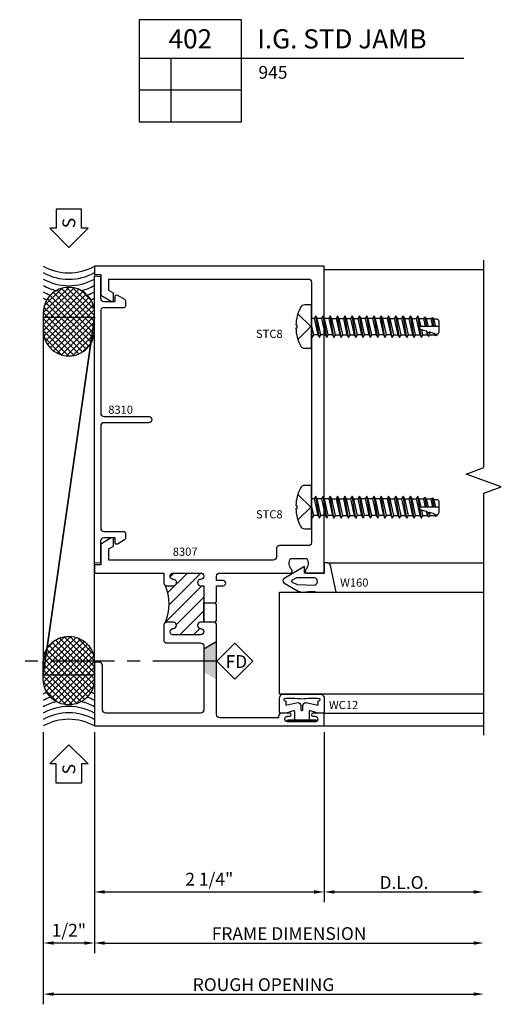
# Model space of a CAD drawing. Units: inches. Extents: x -17.8 to 20, y -11.6 to 12.1.
# Drawn here: x -17.8 to -13.1, y -5.1 to 4.5 of the extents above; entities that cross this region are included whole.
import ezdxf
from ezdxf.enums import TextEntityAlignment as Align

# ---------------------------------------------------------------- set-up
doc = ezdxf.new("R2010")
doc.units = ezdxf.units.IN
doc.header["$LTSCALE"] = 0.5
doc.header["$MEASUREMENT"] = 0
doc.linetypes.add('s945d402$0$CENTER', pattern=[2, 1.25, -0.25, 0.25, -0.25])
for name, color, linetype in [('EFCO_0', 7, 'Continuous'), ('s945d402$0$EFCO_0', 7, 'Continuous'), ('s945d402$0$EFCO_BackerRod', 3, 'Continuous'), ('s945d402$0$EFCO_BackerRod_Hatch', 9, 'Continuous'), ('s945d402$0$EFCO_Detail_BreakLines', 1, 'Continuous'), ('s945d402$0$EFCO_Detail_Dim', 1, 'Continuous'), ('s945d402$0$EFCO_Detail_Fab', 1, 'Continuous'), ('s945d402$0$EFCO_Detail_Fab_Hatch', 9, 'Continuous'), ('s945d402$0$EFCO_Detail_Shims', 5, 'Continuous'), ('s945d402$0$EFCO_Detail_Symbols', 5, 'Continuous'), ('s945d402$0$EFCO_Detail_Symbols_Text', 3, 'Continuous'), ('s945d402$0$EFCO_Die', 7, 'Continuous'), ('s945d402$0$EFCO_Die_BackGround', 9, 'Continuous'), ('s945d402$0$EFCO_Die_Text', 6, 'Continuous'), ('s945d402$0$EFCO_Fasteners', 3, 'Continuous'), ('s945d402$0$EFCO_Fasteners_Text', 1, 'Continuous'), ('s945d402$0$EFCO_Glass', 4, 'Continuous'), ('s945d402$0$EFCO_Glazing_Gasket', 3, 'Continuous'), ('s945d402$0$EFCO_LT_Center', 1, 's945d402$0$CENTER'), ('s945d402$0$EFCO_Nonthermal', 7, 'Continuous'), ('s945d402$0$EFCO_Silicone', 8, 'Continuous'), ('s945d402$0$EFCO_Thermal', 7, 'Continuous')]:
    doc.layers.add(name, color=color, linetype=linetype)
doc.styles.add('s945d402$0$ROMANS', font='ROMANS.SHX')
doc.styles.add('s945d402$0$SIMPLEX', font='simplex.shx')
doc.dimstyles.new('s945d402$0$STD1', dxfattribs={"dimtxt": 0.125, "dimasz": 0.1, "dimexe": 0.1, "dimexo": 0.0625, "dimgap": 0.03, "dimtad": 1, "dimdec": 5, "dimzin": 4, "dimdsep": 46, "dimlunit": 5, "dimtxsty": 's945d402$0$SIMPLEX', "dimcen": 0.09, "dimclrd": 1, "dimclre": 1, "dimclrt": 3, "dimazin": 0, "dimtfac": 1, "dimtdec": 5, "dimtmove": 0, "dimatfit": 3, "dimfxl": 0, "dimfrac": 2, "dimtolj": 1, "dimtzin": 0, "dimarcsym": 0})

# ---------------------------------------------------------------- blocks, each defined once
blk = doc.blocks.new('*D63')
at = {"layer": 's945d402$0$EFCO_Detail_Dim', "color": 1, "lineweight": -2, "transparency": 16777216}
for p, q in [((-0.5, -0.0625), (-0.5, -2.725)), ((-0.4, -2.625), (3.712, -2.625))]:
    blk.add_line(p, q, dxfattribs=at)
at = {"layer": 's945d402$0$EFCO_Detail_Dim', "color": 1, "transparency": 16777216}
for points in [[(-0.4, -2.6083), (-0.4, -2.6417), (-0.5, -2.625)], [(3.712, -2.6083), (3.712, -2.6417), (3.812, -2.625)]]:
    blk.add_solid(points, dxfattribs=at)
at = {"layer": 's945d402$0$EFCO_Detail_Dim', "color": 3, "transparency": 16777216, "insert": (1.656, -2.5325), "char_height": 0.125, "attachment_point": 5, "style": 's945d402$0$SIMPLEX'}
blk.add_mtext('\\A1;ROUGH OPENING', dxfattribs=at)
blk = doc.blocks.new('*D64')
at = {"layer": 's945d402$0$EFCO_Detail_Dim', "color": 1, "lineweight": -2, "transparency": 16777216}
for p, q in [((0, -0.0625), (0, -2.225)), ((0.1, -2.125), (3.712, -2.125))]:
    blk.add_line(p, q, dxfattribs=at)
at = {"layer": 's945d402$0$EFCO_Detail_Dim', "color": 1, "transparency": 16777216}
for points in [[(0.1, -2.1083), (0.1, -2.1417), (0, -2.125)], [(3.712, -2.1083), (3.712, -2.1417), (3.812, -2.125)]]:
    blk.add_solid(points, dxfattribs=at)
at = {"layer": 's945d402$0$EFCO_Detail_Dim', "color": 3, "transparency": 16777216, "insert": (1.906, -2.0325), "char_height": 0.125, "attachment_point": 5, "style": 's945d402$0$SIMPLEX'}
blk.add_mtext('\\A1;FRAME DIMENSION', dxfattribs=at)
blk = doc.blocks.new('*D67')
at = {"layer": 's945d402$0$EFCO_Detail_Dim', "color": 1, "lineweight": -2, "transparency": 16777216}
for p, q in [((0, -0.0625), (0, -1.725)), ((2.25, -0.0625), (2.25, -1.725)), ((0.1, -1.625), (2.15, -1.625))]:
    blk.add_line(p, q, dxfattribs=at)
at = {"layer": 's945d402$0$EFCO_Detail_Dim', "color": 1, "transparency": 16777216}
for points in [[(0.1, -1.6083), (0.1, -1.6417), (0, -1.625)], [(2.15, -1.6083), (2.15, -1.6417), (2.25, -1.625)]]:
    blk.add_solid(points, dxfattribs=at)
at = {"layer": 's945d402$0$EFCO_Detail_Dim', "color": 3, "transparency": 16777216, "insert": (1.125, -1.4998), "char_height": 0.125, "attachment_point": 5, "style": 's945d402$0$SIMPLEX'}
blk.add_mtext('\\A1;2 1/4"', dxfattribs=at)
blk = doc.blocks.new('*D65')
at = {"layer": 's945d402$0$EFCO_Detail_Dim', "color": 1, "lineweight": -2, "transparency": 16777216}
blk.add_line((2.35, -1.625), (3.712, -1.625), dxfattribs=at)
at = {"layer": 's945d402$0$EFCO_Detail_Dim', "color": 1, "transparency": 16777216}
for points in [[(2.35, -1.6083), (2.35, -1.6417), (2.25, -1.625)], [(3.712, -1.6083), (3.712, -1.6417), (3.812, -1.625)]]:
    blk.add_solid(points, dxfattribs=at)
at = {"layer": 's945d402$0$EFCO_Detail_Dim', "color": 3, "transparency": 16777216, "insert": (3.031, -1.5325), "char_height": 0.125, "attachment_point": 5, "style": 's945d402$0$SIMPLEX'}
blk.add_mtext('\\A1;D.L.O.', dxfattribs=at)
blk = doc.blocks.new('*D66')
at = {"layer": 's945d402$0$EFCO_Detail_Dim', "color": 1, "lineweight": -2, "transparency": 16777216}
blk.add_line((2.35, -1.625), (3.712, -1.625), dxfattribs=at)
at = {"layer": 's945d402$0$EFCO_Detail_Dim', "color": 1, "transparency": 16777216}
for points in [[(2.35, -1.6083), (2.35, -1.6417), (2.25, -1.625)], [(3.712, -1.6083), (3.712, -1.6417), (3.812, -1.625)]]:
    blk.add_solid(points, dxfattribs=at)
at = {"layer": 's945d402$0$EFCO_Detail_Dim', "color": 3, "transparency": 16777216, "insert": (3.031, -1.5325), "char_height": 0.125, "attachment_point": 5, "style": 's945d402$0$SIMPLEX'}
blk.add_mtext('\\A1;D.L.O.', dxfattribs=at)
blk = doc.blocks.new('*D68')
at = {"layer": 's945d402$0$EFCO_Detail_Dim', "color": 1, "lineweight": -2, "transparency": 16777216}
blk.add_line((-0.1, -2.125), (-0.4, -2.125), dxfattribs=at)
at = {"layer": 's945d402$0$EFCO_Detail_Dim', "color": 1, "transparency": 16777216}
for points in [[(-0.4, -2.1083), (-0.4, -2.1417), (-0.5, -2.125)], [(-0.1, -2.1083), (-0.1, -2.1417), (0, -2.125)]]:
    blk.add_solid(points, dxfattribs=at)
at = {"layer": 's945d402$0$EFCO_Detail_Dim', "color": 3, "transparency": 16777216, "insert": (-0.25, -1.9998), "char_height": 0.125, "attachment_point": 5, "style": 's945d402$0$SIMPLEX'}
blk.add_mtext('\\A1;1/2"', dxfattribs=at)
blk = doc.blocks.new('*U72')
at = {"layer": 's945d402$0$EFCO_Detail_Symbols'}
for p, q in [((0, 0), (0, -1)), ((1, 0), (0, 0)), ((1, -1), (1, 0)), ((0, -0.375), (1, -0.375)), ((0.3131, -1), (0.3131, -0.375)), ((1, -0.375), (3.1761, -0.375)), ((0, -0.6875), (1, -0.6875)), ((0, -1), (1, -1))]:
    blk.add_line(p, q, dxfattribs=at)
at = {"layer": 's945d402$0$EFCO_Detail_Symbols_Text', "style": 's945d402$0$ROMANS'}
for tag, height, p in [('DETAIL', 0.1875, (0.5, -0.1875)), ('SIM.', 0.125, (-0.2397, -0.5312)), ('REF.', 0.125, (0.1562, -0.5312)), ('REF.', 0.125, (0.6565, -0.5312)), ('SIM.', 0.125, (-0.2397, -0.8438)), ('REF.', 0.125, (0.1562, -0.8438)), ('REF.', 0.125, (0.6565, -0.8438))]:
    blk.add_attdef(tag, text='', height=height, dxfattribs=at).set_placement(p, align=Align.MIDDLE_CENTER)
for tag, height, p in [('DES.', 0.1875, (1.1547, -0.1875)), ('SERIES', 0.125, (1.167, -0.5155))]:
    blk.add_attdef(tag, text='', height=height, dxfattribs=at).set_placement(p, align=Align.MIDDLE_LEFT)
for p in [(1.167, -0.7716), (1.167, -0.965)]:
    blk.add_attdef('MISC.', p, '', height=0.125, dxfattribs=at)
blk = doc.blocks.new('s945d402$0$945IGRGLZ')
at = {"layer": 's945d402$0$EFCO_Glazing_Gasket'}
h = blk.add_hatch(dxfattribs=at)
h.set_pattern_fill('STEEL', color=256, scale=0.1, style=0)
h.set_pattern_definition([(45, (-6982.40757, 4900.122309), (-0.008838834765, 0.008838834765), []), (45, (-6982.40757, 4900.128559), (-0.008838834765, 0.008838834765), [])])
edge = h.paths.add_edge_path()
edge.add_line((-0.2885, -1.437), (-0.3535, -1.437))
edge.add_arc((-0.3535, -1.447), 0.01, 90, 270)
edge.add_line((-0.3535, -1.457), (-0.0835, -1.457))
edge.add_arc((-0.0835, -1.447), 0.01, 270, 450)
edge.add_line((-0.0835, -1.437), (-0.1485, -1.437))
edge.add_line((-0.1485, -1.437), (-0.205, -1.437))
edge.add_line((-0.205, -1.437), (-0.2885, -1.437))
at = {"layer": 's945d402$0$EFCO_Die_BackGround'}
for p, q in [((0.0323, 0.1), (1.562, 0.1)), ((0, -1.372), (1.562, -1.372))]:
    blk.add_line(p, q, dxfattribs=at)
at = {"layer": 's945d402$0$EFCO_Glass'}
blk.add_lwpolyline([(1.562, -1.186), (-0.438, -1.186), (-0.438, -0.186), (1.562, -0.186)], dxfattribs=at)
at = {"layer": 's945d402$0$EFCO_Glazing_Gasket'}
for points in [[(0, 0), (-0.193, 0), (-0.193, 0.065), (-0.3928, -0.054, 0.518852), (-0.3959, -0.0948), (-0.2622, -0.174, 0.192715), (-0.1794, -0.1831, -0.100346), (-0.062, -0.1865), (0.1173, -0.1865), (0.0622, 0.0724, 0.39123), (0.0323, 0.1), (0, 0.1)], [(-0.0914, -0.0461), (-0.2728, -0.0461), (-0.3194, -0.0739), (-0.3194, -0.0864), (-0.2636, -0.1124), (-0.0914, -0.1181, 0.694445)], [(-0.2085, -1.297, -0.414214), (-0.1785, -1.267), (-0.06, -1.2944), (-0.06, -1.2551), (-0.0462, -1.2495, 0.603024), (-0.0445, -1.2319, 0.066744), (-0.2185, -1.236, 0.066744), (-0.3925, -1.2319, 0.603024), (-0.3908, -1.2495), (-0.377, -1.2551), (-0.377, -1.2944), (-0.2585, -1.267, -0.414214), (-0.2285, -1.297), (-0.2285, -1.337, 0.414214), (-0.2185, -1.347, 0.414214), (-0.2085, -1.337)], [(-0.3535, -1.457, -1), (-0.3535, -1.437), (-0.0835, -1.437, -1), (-0.0835, -1.457)]]:
    blk.add_lwpolyline(points, format="xyb", close=True, dxfattribs=at)
blk.add_lwpolyline([(-0.2885, -1.437), (-0.2885, -1.3585, 0.548619), (-0.3027, -1.3494), (-0.3736, -1.372), (-0.427, -1.372, -0.414214), (-0.437, -1.362), (-0.437, -1.2283, -0.257543), (-0.4137, -1.186), (-0.2185, -1.186), (-0.0233, -1.186, -0.257543), (0, -1.2283), (0, -1.362, -0.414214), (-0.01, -1.372), (-0.0634, -1.372), (-0.1343, -1.3494, 0.548619), (-0.1485, -1.3585), (-0.1485, -1.437)], format="xyb", dxfattribs=at)
at = {"layer": 's945d402$0$EFCO_Die_Text', "style": 's945d402$0$ROMANS'}
for s, p in [('W160', (0.1554, -0.1335)), ('WC12', (0.0462, -1.3319))]:
    blk.add_text(s, height=0.08, dxfattribs=at).set_placement(p)
blk = doc.blocks.new('s945d402$0$8310')
at = {"layer": 's945d402$0$EFCO_Die', "linetype": 'Continuous'}
blk.add_lwpolyline([(0.303, 0.2424, -0.267949), (0.2955, 0.2294), (0.2255, 0.189, -0.57735), (0.203, 0.202), (0.203, 0.25), (0.091, 0.25, 0.414214), (0.06, 0.219), (0.06, 0.0052), (0, 0), (0, 2.814), (0.06, 2.8088), (0.06, 2.595, 0.414214), (0.091, 2.564), (0.203, 2.564), (0.203, 2.612, -0.57735), (0.2255, 2.625), (0.2955, 2.5846, -0.267949), (0.303, 2.5716), (0.303, 2.517, -0.414214), (0.288, 2.502), (0.093, 2.502, 0.414214), (0.062, 2.471), (0.062, 1.469, 0.414214), (0.093, 1.438), (0.53, 1.438, -1), (0.53, 1.376), (0.093, 1.376, 0.414214), (0.062, 1.345), (0.062, 0.343, 0.414214), (0.093, 0.312), (0.288, 0.312, -0.414214), (0.303, 0.297)], format="xyb", close=True, dxfattribs=at)
at = {"layer": 's945d402$0$EFCO_Die_Text', "ltscale": 0.5, "style": 's945d402$0$SIMPLEX', "flags": 8}
blk.add_attdef('DIENO', text='', height=0.08, dxfattribs=at).set_placement((0.2571, 1.5036), align=Align.MIDDLE_CENTER)
blk = doc.blocks.new('s945d402$0$STC8S')
at = {"layer": 's945d402$0$EFCO_Fasteners'}
for p, q in [((-0.016, 0.144), (-0.016, 0.1524)), ((0.016, 0.144), (-0.016, 0.144)), ((0.016, 0.1524), (0.016, 0.144)), ((-0.2125, 0.0641), (-0.2125, 0)), ((-0.2125, 0), (0.2125, 0)), ((-0.0807, -0.0218), (0.0179, 0)), ((0.0803, -0.027), (0.0803, 0)), ((0.2125, 0), (0.2125, 0.0641)), ((-0.0958, 0), (-0.1072, -0.0066)), ((-0.1072, -0.0066), (-0.0677, 0)), ((-0.1072, -0.0066), (-0.0807, -0.0218)), ((-0.1072, -0.0779), (0.1067, -0.0422)), ((-0.0807, -0.0626), (-0.1072, -0.0779)), ((-0.1072, -0.0779), (-0.0807, -0.0931)), ((-0.0807, -0.0626), (-0.0807, -0.0218)), ((0.0803, -0.027), (-0.0807, -0.0626)), ((-0.0807, -0.0931), (0.0803, -0.0575)), ((-0.0807, -0.1339), (-0.0807, -0.0931)), ((0.1067, -0.0422), (0.0803, -0.027)), ((0.0803, -0.0575), (0.1067, -0.0422)), ((0.0803, -0.0983), (0.0803, -0.0575)), ((-0.1072, -0.1492), (0.1067, -0.1135)), ((-0.0807, -0.1339), (-0.1072, -0.1492)), ((-0.1072, -0.1492), (-0.0807, -0.1644)), ((-0.1072, -0.2205), (0.1067, -0.1848)), ((0.0803, -0.0983), (-0.0807, -0.1339)), ((-0.0807, -0.1644), (0.0803, -0.1288)), ((-0.0807, -0.2052), (-0.0807, -0.1644)), ((0.0803, -0.1696), (-0.0807, -0.2052)), ((0.1067, -0.1135), (0.0803, -0.0983)), ((0.0803, -0.1288), (0.1067, -0.1135)), ((0.0803, -0.1696), (0.0803, -0.1288)), ((0.1067, -0.1848), (0.0803, -0.1696)), ((0.0803, -0.2001), (0.1067, -0.1848)), ((-0.0807, -0.2052), (-0.1072, -0.2205)), ((-0.1072, -0.2205), (-0.0807, -0.2357)), ((-0.1072, -0.2918), (0.1067, -0.2561)), ((-0.0807, -0.2765), (-0.1072, -0.2918)), ((-0.0807, -0.2357), (0.0803, -0.2001)), ((-0.0807, -0.2357), (-0.0807, -0.2765)), ((0.0803, -0.2409), (-0.0807, -0.2765)), ((-0.0807, -0.307), (0.0803, -0.2714)), ((0.0803, -0.2001), (0.0803, -0.2409)), ((0.1067, -0.2561), (0.0803, -0.2409)), ((0.0803, -0.2714), (0.1067, -0.2561)), ((0.0803, -0.2714), (0.0803, -0.3122)), ((-0.1072, -0.2918), (-0.0807, -0.307)), ((-0.1072, -0.3631), (0.1067, -0.3274)), ((-0.0807, -0.3478), (-0.1072, -0.3631)), ((-0.1072, -0.3631), (-0.0807, -0.3783)), ((-0.0807, -0.307), (-0.0807, -0.3478)), ((0.0803, -0.3122), (-0.0807, -0.3478)), ((-0.0807, -0.3783), (0.0803, -0.3427)), ((-0.0807, -0.3783), (-0.0807, -0.4191)), ((0.0803, -0.3835), (-0.0807, -0.4191)), ((0.1067, -0.3274), (0.0803, -0.3122)), ((0.0803, -0.3427), (0.1067, -0.3274)), ((0.0803, -0.3427), (0.0803, -0.3835)), ((0.1067, -0.3987), (0.0803, -0.3835)), ((-0.1072, -0.4344), (0.1067, -0.3987)), ((-0.0807, -0.4191), (-0.1072, -0.4344)), ((-0.1072, -0.4344), (-0.0807, -0.4496)), ((-0.1072, -0.5057), (0.1067, -0.47)), ((-0.0807, -0.4496), (0.0803, -0.414)), ((-0.0807, -0.4904), (-0.0807, -0.4496)), ((0.0803, -0.4548), (-0.0807, -0.4904)), ((0.0803, -0.414), (0.1067, -0.3987)), ((0.0803, -0.414), (0.0803, -0.4548)), ((0.1067, -0.47), (0.0803, -0.4548)), ((0.0803, -0.4853), (0.1067, -0.47)), ((-0.0807, -0.4904), (-0.1072, -0.5057)), ((-0.1072, -0.5057), (-0.0807, -0.5209)), ((-0.1072, -0.577), (0.1067, -0.5413)), ((-0.0807, -0.5617), (-0.1072, -0.577)), ((-0.1072, -0.577), (-0.0807, -0.5922)), ((-0.0807, -0.5209), (0.0803, -0.4853)), ((-0.0807, -0.5617), (-0.0807, -0.5209)), ((0.0803, -0.5261), (-0.0807, -0.5617)), ((-0.0807, -0.5922), (0.0803, -0.5566)), ((0.0803, -0.526), (0.0803, -0.4853)), ((0.1067, -0.5413), (0.0803, -0.5261)), ((0.0803, -0.5566), (0.1067, -0.5413)), ((0.0803, -0.5973), (0.0803, -0.5566)), ((-0.1072, -0.6483), (0.1067, -0.6126)), ((-0.0807, -0.633), (-0.1072, -0.6483)), ((-0.1072, -0.6483), (-0.0807, -0.6635)), ((-0.0807, -0.633), (-0.0807, -0.5922)), ((0.0803, -0.5974), (-0.0807, -0.633)), ((-0.0807, -0.6635), (0.0803, -0.6279)), ((-0.0807, -0.7043), (-0.0807, -0.6635)), ((0.0803, -0.6687), (-0.0807, -0.7043)), ((0.1067, -0.6126), (0.0803, -0.5974)), ((0.0803, -0.6279), (0.1067, -0.6126)), ((0.0803, -0.6686), (0.0803, -0.6279)), ((0.1067, -0.6839), (0.0803, -0.6687)), ((-0.1072, -0.7196), (0.1067, -0.6839)), ((-0.0807, -0.7043), (-0.1072, -0.7196)), ((-0.1072, -0.7196), (-0.0807, -0.7348)), ((-0.1072, -0.7909), (0.1067, -0.7552)), ((-0.0807, -0.7348), (0.0803, -0.6992)), ((-0.0807, -0.7756), (-0.0807, -0.7348)), ((0.0803, -0.74), (-0.0807, -0.7756)), ((-0.0807, -0.8061), (0.0803, -0.7705)), ((0.0803, -0.6992), (0.1067, -0.6839)), ((0.0803, -0.7399), (0.0803, -0.6992)), ((0.1067, -0.7552), (0.0803, -0.74)), ((0.0803, -0.7705), (0.1067, -0.7552)), ((0.0803, -0.7705), (0.0803, -0.8112)), ((-0.0807, -0.7756), (-0.1072, -0.7909)), ((-0.1072, -0.7909), (-0.0807, -0.8061)), ((-0.1072, -0.8622), (0.1067, -0.8265)), ((-0.0807, -0.8469), (-0.1072, -0.8622)), ((-0.1072, -0.8622), (-0.0807, -0.8774)), ((-0.0807, -0.8061), (-0.0807, -0.8469)), ((0.0803, -0.8113), (-0.0807, -0.8469)), ((-0.0807, -0.8774), (0.0803, -0.8418)), ((0.1067, -0.8265), (0.0803, -0.8113)), ((0.0803, -0.8418), (0.1067, -0.8265)), ((0.0803, -0.8418), (0.0803, -0.8825)), ((-0.1072, -0.9335), (0.1067, -0.8978)), ((-0.0807, -0.9182), (-0.1072, -0.9335)), ((-0.1072, -0.9335), (-0.0807, -0.9487)), ((-0.0807, -0.8774), (-0.0807, -0.9182)), ((0.0803, -0.8826), (-0.0807, -0.9182)), ((-0.0807, -0.9487), (0.0803, -0.9131)), ((-0.0807, -0.9487), (-0.0807, -0.9895)), ((0.0803, -0.9539), (-0.0807, -0.9895)), ((0.1067, -0.8978), (0.0803, -0.8826)), ((0.0803, -0.9131), (0.1067, -0.8978)), ((0.0803, -0.9131), (0.0803, -0.9539)), ((0.1067, -0.9691), (0.0803, -0.9539)), ((-0.1072, -1.0048), (0.1067, -0.9691)), ((-0.0807, -0.9895), (-0.1072, -1.0048)), ((-0.0807, -0.9895), (-0.1072, -1.0048)), ((-0.1072, -1.0048), (-0.0807, -1.02)), ((-0.1072, -1.0048), (-0.0807, -1.02)), ((-0.1072, -1.0761), (0.1067, -1.0404)), ((-0.0807, -1.02), (0.0803, -0.9844)), ((-0.0807, -1.02), (-0.0807, -1.0608)), ((0.0803, -1.0251), (-0.0807, -1.0608)), ((-0.0002, -1.0735), (0.0803, -1.0557)), ((0.0803, -0.9844), (0.1067, -0.9691)), ((0.0803, -0.9844), (0.0803, -1.0251)), ((0.1067, -1.0404), (0.0803, -1.0251)), ((0.0803, -1.0557), (0.1067, -1.0404)), ((0.0803, -1.0557), (0.0803, -1.0964)), ((-0.0807, -1.0608), (-0.1072, -1.0761)), ((-0.1072, -1.0761), (-0.0807, -1.0913)), ((-0.0807, -1.1321), (-0.094, -1.1452)), ((-0.094, -1.1452), (-0.0583, -1.1392)), ((-0.094, -1.1452), (-0.0807, -1.1626)), ((-0.0807, -1.0913), (-0.0285, -1.0798)), ((-0.0807, -1.0913), (-0.0807, -1.1321)), ((-0.0409, -1.1233), (-0.0807, -1.1321)), ((-0.0807, -1.1626), (-0.0503, -1.1559)), ((0.0803, -1.0965), (-0.0002, -1.1143)), ((-0.0002, -1.1295), (0.0935, -1.1139)), ((-0.0002, -1.1448), (0.0803, -1.127)), ((0.0935, -1.1139), (0.0803, -1.0965)), ((0.0803, -1.127), (0.0935, -1.1139)), ((0.0803, -1.127), (0.0803, -1.1677)), ((-0.0807, -1.2034), (-0.0874, -1.2154)), ((-0.0874, -1.2154), (-0.074, -1.2131)), ((-0.0874, -1.2154), (-0.0807, -1.2339)), ((-0.0807, -1.1626), (-0.0807, -1.2034)), ((-0.0628, -1.1994), (-0.0807, -1.2034)), ((-0.0807, -1.2339), (-0.0721, -1.232)), ((-0.0541, -1.25), (0.0537, -1.25)), ((0.0803, -1.1677), (-0.0002, -1.1856)), ((-0.0002, -1.2008), (0.0869, -1.1863)), ((-0.0002, -1.2161), (0.0803, -1.1983)), ((0.0716, -1.232), (0.0716, -1.2002)), ((0.0869, -1.1863), (0.0803, -1.1677)), ((0.0803, -1.1983), (0.0869, -1.1863))]:
    blk.add_line(p, q, dxfattribs=at)
for points in [[(0.1248, 0.1331), (0, 0.0076), (-0.1248, 0.1331)], [(-0.0002, -1.25), (-0.0002, -1.0582), (-0.0234, -1.0621), (-0.0409, -1.1233), (-0.0583, -1.1392), (-0.0503, -1.1559), (-0.0628, -1.1994), (-0.074, -1.2131), (-0.0721, -1.232), (-0.0721, -1.232)]]:
    blk.add_lwpolyline(points, dxfattribs=at)
for centre, radius, start, end in [((-0.1633, 0.0641), 0.0492, 117.09588, 180), ((0, -0.255), 0.4077, 92.24211, 117.09588), ((0, -0.255), 0.4077, 62.90412, 87.75789), ((0.1633, 0.0641), 0.0492, 0, 62.90412), ((-0.0541, -1.232), 0.018, 180, 270), ((0.0537, -1.232), 0.018, 270, 0.00082)]:
    blk.add_arc(centre, radius, start, end, dxfattribs=at)
blk = doc.blocks.new('s945d402$0$8307')
at = {"layer": 's945d402$0$EFCO_Thermal', "linetype": 'Continuous'}
h = blk.add_hatch(dxfattribs=at)
h.set_pattern_fill('ANSI31', color=3, scale=0.75, style=0)
h.set_pattern_definition([(45, (20.44496, -3.8128), (-0.06629126, 0.06629126), [])])
edge = h.paths.add_edge_path()
edge.add_arc((-0.3025, -1.98), 0.4582, 65.83596, 114.16404)
edge.add_arc((-0.512, -1.54), 0.031, 315, 360)
edge.add_line((-0.481, -1.54), (-0.481, -1.477))
edge.add_arc((-0.512, -1.477), 0.031, 0, 180)
edge.add_arc((-0.574, -1.478), 0.031, -179.98534, 1.83343, ccw=False)
edge.add_line((-0.605, -1.478), (-0.605, -1.21))
edge.add_arc((-0.574, -1.21), 0.031, 0, 180, ccw=False)
edge.add_arc((-0.512, -1.21), 0.031, 180, 360)
edge.add_line((-0.481, -1.21), (-0.481, -1.179))
edge.add_line((-0.481, -1.179), (-0.124, -1.179))
edge.add_line((-0.124, -1.179), (-0.124, -1.21))
edge.add_arc((-0.093, -1.21), 0.031, 180, 360)
edge.add_arc((-0.031, -1.21), 0.031, 0, 180, ccw=False)
edge.add_line((0, -1.21), (0, -1.478))
edge.add_arc((-0.031, -1.478), 0.031, -180, 0, ccw=False)
edge.add_arc((-0.093, -1.477), 0.031, 358.16657, 539.98534)
edge.add_line((-0.124, -1.477), (-0.124, -1.54))
edge.add_arc((-0.093, -1.54), 0.031, 180, 225)
edge = h.paths.add_edge_path(flags=16)
edge.add_line((-0.481, -1.179), (-0.293, -1.179))
at = {"layer": 's945d402$0$EFCO_Nonthermal'}
blk.add_lwpolyline([(3.003, -2.25), (2.923, -2.25), (2.923, -2.188), (2.72, -2.188), (2.66, -2.0845, -0.577898), (2.673, -2.062), (2.7394, -2.062), (2.7661, -2.108), (2.878, -2.108), (2.878, -0.156, 0.414214), (2.847, -0.125), (0.299, -0.125, 0.414214), (0.268, -0.156), (0.268, -0.437, -0.414214), (0.237, -0.468), (0.156, -0.468, 0.407131), (0.125, -0.4982), (0.125, -2.108), (0.2369, -2.108), (0.2636, -2.062), (0.33, -2.062, -0.577898), (0.343, -2.0845), (0.283, -2.188), (0.08, -2.188), (0.08, -2.25), (0, -2.25), (0, -1.571), (-0.093, -1.571, -0.414214), (-0.124, -1.54), (-0.124, -1.477, -1.015999), (-0.062, -1.478, 1), (0, -1.478), (0, -1.21, 1), (-0.062, -1.21, -1), (-0.124, -1.21), (-0.124, -1.179), (-0.481, -1.179), (-0.481, -1.21, -1), (-0.543, -1.21, 1), (-0.605, -1.21), (-0.605, -1.478, 1.015999), (-0.543, -1.477, -1), (-0.481, -1.477), (-0.481, -1.54, -0.414214), (-0.512, -1.571), (-0.654, -1.571, -0.414214), (-0.685, -1.54), (-0.685, -1.21, 0.414214), (-0.716, -1.179), (-1.341, -1.179, 0.414214), (-1.372, -1.21), (-1.372, -2.139, 0.414214), (-1.341, -2.17), (-0.903, -2.17, -0.414214), (-0.872, -2.201), (-0.872, -2.25), (-1.497, -2.25), (-1.497, 0), (-1.372, 0), (-1.372, -0.109, -1), (-1.402, -0.109), (-1.402, -0.0895, 1), (-1.457, -0.0895), (-1.457, -0.3585, 1), (-1.402, -0.3585), (-1.402, -0.339, -1), (-1.372, -0.339), (-1.372, -0.415, -0.414214), (-1.403, -0.446), (-1.417, -0.446), (-1.417, -1.023, 0.414214), (-1.386, -1.054), (-0.496, -1.054), (-0.481, -1.069), (-0.466, -1.054), (-0.308, -1.054), (-0.293, -1.069), (-0.278, -1.054), (-0.124, -1.054), (-0.124, -0.989, -1), (-0.074, -0.989), (-0.074, -1.054), (-0.031, -1.054, 0.414214), (0, -1.023), (0, -0.3299, -0.661404), (0.0305, -0.317, 0.339436), (0.143, -0.3297), (0.143, -0.1703, 0.339436), (0.0305, -0.183, -0.661404), (0, -0.1701), (0, 0), (3.003, 0)], format="xyb", close=True, dxfattribs=at)
at = {"layer": 's945d402$0$EFCO_Thermal'}
blk.add_lwpolyline([(-0.293, -1.179), (-0.293, -1.069), (-0.278, -1.054), (-0.124, -1.054), (-0.124, -0.989, -1), (-0.074, -0.989), (-0.074, -1.054), (-0.031, -1.054, 0.414214), (0, -1.023), (0, -0.3299, -0.661404), (0.0305, -0.317, 0.339436), (0.143, -0.3297), (0.143, -0.1703, 0.339436), (0.0305, -0.183, -0.661404), (0, -0.1701), (0, 0), (3.003, 0), (3.003, -2.25), (2.923, -2.25), (2.923, -2.188), (2.72, -2.188), (2.66, -2.0845, -0.577898), (2.673, -2.062), (2.7394, -2.062), (2.7661, -2.108), (2.878, -2.108), (2.878, -0.156, 0.414214), (2.847, -0.125), (0.299, -0.125, 0.414214), (0.268, -0.156), (0.268, -0.437, -0.414214), (0.237, -0.468), (0.156, -0.468, 0.407131), (0.125, -0.4982), (0.125, -2.108), (0.2369, -2.108), (0.2636, -2.062), (0.33, -2.062, -0.577898), (0.343, -2.0845), (0.283, -2.188), (0.08, -2.188), (0.08, -2.25), (0, -2.25), (0, -1.571), (-0.093, -1.571, -0.414214), (-0.124, -1.54), (-0.124, -1.477, -1.015999), (-0.062, -1.478, 1), (0, -1.478), (0, -1.21, 1), (-0.062, -1.21, -1), (-0.124, -1.21), (-0.124, -1.179), (-0.481, -1.179), (-0.481, -1.21, -1), (-0.543, -1.21, 1), (-0.605, -1.21), (-0.605, -1.478, 1.015999), (-0.543, -1.477, -1), (-0.481, -1.477), (-0.481, -1.54, -0.414214), (-0.512, -1.571), (-0.654, -1.571, -0.414214), (-0.685, -1.54), (-0.685, -1.21, 0.414214), (-0.716, -1.179), (-1.341, -1.179, 0.414214), (-1.372, -1.21), (-1.372, -2.139, 0.414214), (-1.341, -2.17), (-0.903, -2.17, -0.414214), (-0.872, -2.201), (-0.872, -2.25), (-1.497, -2.25), (-1.497, 0), (-1.372, 0), (-1.372, -0.109, -1), (-1.402, -0.109), (-1.402, -0.0895, 1), (-1.457, -0.0895), (-1.457, -0.3585, 1), (-1.402, -0.3585), (-1.402, -0.339, -1), (-1.372, -0.339), (-1.372, -0.415, -0.414214), (-1.403, -0.446), (-1.417, -0.446), (-1.417, -1.023, 0.414214), (-1.386, -1.054), (-0.496, -1.054), (-0.481, -1.069), (-0.481, -1.179)], format="xyb", close=True, dxfattribs=at)
at = {"layer": 's945d402$0$EFCO_Thermal', "color": 3, "linetype": 'Continuous'}
blk.add_arc((-0.3025, -1.98), 0.4582, 65.83596, 114.16404, dxfattribs=at)
at = {"layer": 's945d402$0$EFCO_Die_Text', "ltscale": 0.5, "style": 's945d402$0$SIMPLEX', "flags": 8}
blk.add_attdef('DIENO', text='', height=0.08, dxfattribs=at).set_placement((-0.8923, -1.2436), align=Align.MIDDLE_CENTER)
blk = doc.blocks.new('*U74')
at = {"layer": 's945d402$0$EFCO_Detail_Symbols'}
blk.add_lwpolyline([(0.1767, 0.1768), (0, 0), (0.1768, -0.1767), (0.3536, 0.0001)], close=True, dxfattribs=at)
at = {"layer": 's945d402$0$EFCO_LT_Center'}
blk.add_line((0, 0), (-1.9285, 0), dxfattribs=at)
at = {"layer": 's945d402$0$EFCO_Detail_Symbols_Text', "style": 's945d402$0$SIMPLEX'}
blk.add_text('FD', height=0.125, dxfattribs=at).set_placement((0.193, -0.0654), align=Align.CENTER)
blk = doc.blocks.new('*U76')
at = {"layer": 's945d402$0$EFCO_BackerRod_Hatch'}
h = blk.add_hatch(dxfattribs=at)
h.set_pattern_fill('ANSI37', color=256, scale=0.333333, style=0)
h.set_pattern_definition([(45, (-2e-13, 0.5), (-0.0294628, 0.0294628), []), (135, (-2e-13, 0.5), (-0.0294628, -0.0294628), [])])
h.paths.add_polyline_path([(0.2069, 0.252, 0.418984), (0.4549, 0), (0.629, 0, 0.414214), (0.877, 0.248, 0.418984), (0.629, 0.5), (0.4549, 0.5, 0.414214)])
h = blk.add_hatch(dxfattribs=at)
h.set_pattern_fill('ANSI37', color=256, scale=0.333333, style=0)
h.set_pattern_definition([(135, (4.5, 0.5), (0.0294628, 0.0294628), []), (45, (4.5, 0.5), (0.0294628, -0.0294628), [])])
h.paths.add_polyline_path([(4.0451, 0.5), (3.871, 0.5, 0.414214), (3.623, 0.252, 0.418984), (3.871, 0), (4.0451, 0, 0.414214), (4.2931, 0.248, 0.418984)])
at = {"layer": 's945d402$0$EFCO_BackerRod'}
for points in [[(0.2069, 0.248), (0.2069, 0.252, -0.414214), (0.4549, 0.5), (0.629, 0.5, -0.414214), (0.877, 0.252), (0.877, 0.248, -0.414214), (0.629, 0), (0.4549, 0, -0.414214)], [(4.2931, 0.248), (4.2931, 0.252, 0.414214), (4.0451, 0.5), (3.871, 0.5, 0.414214), (3.623, 0.252), (3.623, 0.248, 0.414214), (3.871, 0), (4.0451, 0, 0.414214)]]:
    blk.add_lwpolyline(points, format="xyb", close=True, dxfattribs=at)
at = {"layer": 's945d402$0$EFCO_Detail_Shims'}
for points in [[(0.5007, 0.5), (0.5007, 0), (3.9993, 0), (3.9993, 0.5)], [(0.5007, 0.5), (3.9993, 0)]]:
    blk.add_lwpolyline(points, close=True, dxfattribs=at)
at = {"layer": 's945d402$0$EFCO_Detail_Symbols'}
for points in [[(-0.1845, 0.25), (-0.372, 0.0625), (-0.372, 0.125), (-0.5595, 0.125), (-0.5595, 0.375), (-0.372, 0.375), (-0.372, 0.4375)], [(4.6845, 0.25), (4.872, 0.0625), (4.872, 0.125), (5.0595, 0.125), (5.0595, 0.375), (4.872, 0.375), (4.872, 0.4375)]]:
    blk.add_lwpolyline(points, close=True, dxfattribs=at)
at = {"layer": 's945d402$0$EFCO_Silicone'}
for centre, start, end in [((-0.4445, 0.25), 330.64542, 29.35458), ((-0.382, 0.25), 330.64542, 29.35458), ((-0.3195, 0.25), 330.64542, 29.35458), ((-0.257, 0.25), 13.88889, 29.35458), ((-0.1945, 0.25), 20.708, 29.35458), ((-0.132, 0.25), 25.08336, 29.35458), ((4.632, 0.25), 150.64542, 154.91664), ((4.6945, 0.25), 150.64542, 159.292), ((4.757, 0.25), 150.64542, 166.11111), ((4.8195, 0.25), 150.64542, 209.35458), ((4.882, 0.25), 150.64542, 209.35458), ((4.9445, 0.25), 150.64542, 209.35458), ((-0.257, 0.25), 330.64542, 346.11111), ((4.757, 0.25), 193.88889, 209.35458), ((-0.1945, 0.25), 330.64542, 339.292), ((-0.132, 0.25), 330.64542, 334.91664), ((4.632, 0.25), 205.08336, 209.35458), ((4.6945, 0.25), 200.708, 209.35458)]:
    blk.add_arc(centre, 0.51, start, end, dxfattribs=at)
at = {"layer": 's945d402$0$EFCO_Detail_Symbols_Text', "style": 's945d402$0$SIMPLEX'}
for rotation, p in [(359.99997, (-0.4235, 0.25)), (0.00003, (4.9235, 0.25))]:
    blk.add_text('S', height=0.125, rotation=rotation, dxfattribs=at).set_placement(p, align=Align.MIDDLE_CENTER)
blk = doc.blocks.new('s945d402')
at = {"layer": 's945d402$0$EFCO_Detail_Fab_Hatch'}
h = blk.add_hatch(color=256, dxfattribs=at)
h.paths.add_polyline_path([(1.197904, 0.830428), (1.072904, 0.756043), (1.072904, 0.639135), (1.197905, 0.639135)])
h.paths.add_polyline_path([(1.197905, 0.639135), (1.072904, 0.639135), (1.072904, 0.526836), (1.197905, 0.452451)])
at = {"layer": 's945d402$0$EFCO_Detail_BreakLines'}
blk.add_lwpolyline([(3.812, -0.09), (3.812, 2.278566), (3.983717, 2.341066), (3.640283, 2.466066), (3.812, 2.528566), (3.812, 4.559)], dxfattribs=at)
at = {"layer": 's945d402$0$EFCO_Detail_Fab'}
blk.add_line((1.072904, 0.756043), (1.197905, 0.830428), dxfattribs=at)
at = {"layer": 's945d402$0$EFCO_Die_BackGround'}
for p, q in [((2.25, 4.469), (3.812, 4.469)), ((2.25, 0), (3.812, 0))]:
    blk.add_line(p, q, dxfattribs=at)
ref = blk.add_blockref('s945d402$0$8310', (0, 1.592))
ref.add_attrib('DIENO', '8310', dxfattribs={"layer": 's945d402$0$EFCO_Die_Text', "ltscale": 0.5, "height": 0.08, "style": 's945d402$0$SIMPLEX'}).set_placement((0.257052, 3.095636), align=Align.MIDDLE_CENTER)
at = {"rotation": 90}
for p in [(2.125, 3.909), (2.125, 2.142)]:
    blk.add_blockref('s945d402$0$STC8S', p, dxfattribs=at)
blk.add_blockref('s945d402$0$945IGRGLZ', (2.25, 1.497))
at = {"layer": 's945d402$0$EFCO_0'}
ref = blk.add_blockref('s945d402$0$8307', (2.25, 1.497), dxfattribs=dict(at, xscale=-1, rotation=270))
ref.add_attrib('DIENO', '8307', dxfattribs={"layer": 's945d402$0$EFCO_Die_Text', "ltscale": 0.5, "height": 0.08, "style": 's945d402$0$SIMPLEX'}).set_placement((0.888763, 1.705693), align=Align.MIDDLE_CENTER)
at = {"layer": 's945d402$0$EFCO_Detail_Symbols'}
blk.add_blockref('*U72', (0.439264, 6.913542), dxfattribs=at).add_auto_attribs({'DETAIL': '402', 'DES.': 'I.G. STD JAMB', 'SERIES': '945'})
at = {"layer": 's945d402$0$EFCO_Detail_Symbols', "rotation": 90}
blk.add_blockref('*U76', (0, 0), dxfattribs=at)
at = {"layer": 's945d402$0$EFCO_Detail_Symbols'}
blk.add_blockref('*U74', (1.197203, 0.633415), dxfattribs=at)
at = {"layer": 's945d402$0$EFCO_Fasteners_Text', "style": 's945d402$0$ROMANS'}
for p in [(1.582252, 3.798614), (1.582252, 2.031614)]:
    blk.add_text('STC8', height=0.08, dxfattribs=at).set_placement(p)
at = {"layer": 's945d402$0$EFCO_Detail_Dim'}
for base, p1, text, override, picture, middle in [((3.812, -2.625), (-0.5, 0), 'ROUGH OPENING', {"dimpost": '"', "dimse1": 0, "dimse2": 1}, '*D63', (1.656, -2.5325)), ((3.812, -2.125), (0, 0), 'FRAME DIMENSION', {"dimpost": '"', "dimse1": 0, "dimse2": 1}, '*D64', (1.906, -2.0325)), ((3.812, -1.625), (2.25, 0), 'D.L.O.', {"dimpost": '"', "dimse1": 1, "dimse2": 1}, '*D65', (3.031, -1.5325)), ((3.812, -1.625), (2.25, 0), 'D.L.O.', {"dimpost": '"', "dimse1": 1, "dimse2": 1}, '*D66', (3.031, -1.5325))]:
    dim = blk.add_linear_dim(base=base, p1=p1, p2=(3.812, 0), text=text, dimstyle='s945d402$0$STD1', override=override, dxfattribs=at)
    dim.commit()
    dim.dimension.update_dxf_attribs({"geometry": picture, "text_midpoint": middle})
for base, p2, override, picture, middle in [((-0.5, -2.125), (-0.5, 0), {"dimpost": '"', "dimse1": 1, "dimse2": 1}, '*D68', (-0.25, -1.999762)), ((2.25, -1.625), (2.25, 0), {"dimpost": '"'}, '*D67', (1.125, -1.499762))]:
    dim = blk.add_linear_dim(base=base, p1=(0, 0), p2=p2, dimstyle='s945d402$0$STD1', override=override, dxfattribs=at)
    dim.commit()
    dim.dimension.update_dxf_attribs({"geometry": picture, "text_midpoint": middle})

msp = doc.modelspace()

# ---------------------------------------------------------------- block references
at = {"layer": 'EFCO_0'}
msp.add_blockref('s945d402', (-17.06, -2.4036), dxfattribs=at)

doc.saveas('drawing.dxf')
